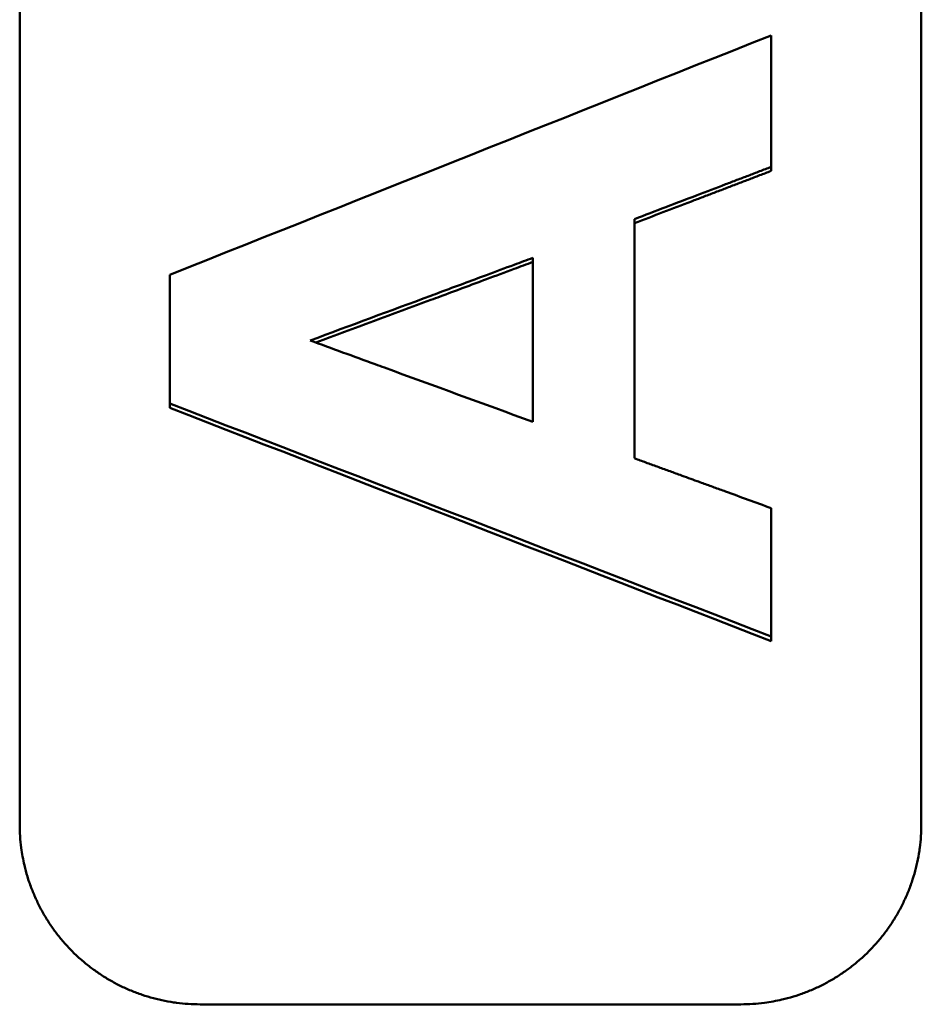
# Model space of a CAD drawing. Units: millimetres. Extents: x 259 to 1466, y 517 to 1362.
# Drawn here: x 760 to 775, y 727 to 743 of the extents above; entities that cross this region are included whole.
import ezdxf

# ---------------------------------------------------------------- set-up
doc = ezdxf.new("R2010")
doc.units = ezdxf.units.MM
doc.layers.add('AM_0', color=7, linetype='Continuous', lineweight=50)

msp = doc.modelspace()

# ---------------------------------------------------------------- linework, layer by layer
at = {"layer": 'AM_0'}
for p, q in [((759.774, 729.787), (759.774, 843.728)), ((774.774, 843.728), (774.774, 729.787)), ((772.274, 740.664), (772.274, 740.731)), ((768.311, 739.218), (768.311, 736.489)), ((762.274, 736.72), (762.274, 736.793)), ((772.274, 732.838), (772.274, 732.916)), ((771.774, 726.791), (762.774, 726.791))]:
    msp.add_line(p, q, dxfattribs=at)
for points in [[(762.274, 738.937), (765.608, 740.265), (768.941, 741.593), (772.274, 742.921)], [(770.003, 739.864), (770.003, 738.536), (770.003, 737.208), (770.003, 735.881)], [(772.274, 732.916), (768.941, 734.208), (765.608, 735.5), (762.274, 736.793)], [(772.274, 732.838), (768.941, 734.132), (765.608, 735.426), (762.274, 736.72)]]:
    msp.add_open_spline(points, degree=3, dxfattribs=at)
for points, knots in [([(772.274, 742.921), (772.274, 742.769), (772.274, 742.617), (772.274, 742.464), (772.274, 742.404), (772.274, 742.343), (772.274, 742.282), (772.274, 742.191), (772.274, 742.1), (772.274, 742.008), (772.274, 741.978), (772.274, 741.947), (772.274, 741.917), (772.274, 741.856), (772.274, 741.795), (772.274, 741.735), (772.274, 741.704), (772.274, 741.674), (772.274, 741.643), (772.274, 741.582), (772.274, 741.522), (772.274, 741.461), (772.274, 741.43), (772.274, 741.4), (772.274, 741.37), (772.274, 741.157), (772.274, 740.944), (772.274, 740.731)], [0, 0, 0, 0, 0.0457317, 0.0457317, 0.0457317, 0.0640244, 0.0640244, 0.0640244, 0.0914634, 0.0914634, 0.0914634, 0.1006098, 0.1006098, 0.1006098, 0.1189024, 0.1189024, 0.1189024, 0.1280488, 0.1280488, 0.1280488, 0.1463415, 0.1463415, 0.1463415, 0.1554878, 0.1554878, 0.1554878, 0.2195122, 0.2195122, 0.2195122, 0.2195122]), ([(772.274, 740.731), (772.211, 740.707), (772.148, 740.683), (772.085, 740.659), (772.022, 740.635), (771.959, 740.61), (771.896, 740.586), (771.864, 740.574), (771.833, 740.562), (771.801, 740.55), (771.738, 740.526), (771.675, 740.502), (771.612, 740.478), (771.58, 740.466), (771.549, 740.454), (771.517, 740.442), (771.359, 740.382), (771.202, 740.322), (771.044, 740.261), (770.697, 740.129), (770.35, 739.997), (770.003, 739.864)], [0, 0, 0, 0, 0.0202656, 0.0202656, 0.0202656, 0.0405311, 0.0405311, 0.0405311, 0.0506639, 0.0506639, 0.0506639, 0.0709295, 0.0709295, 0.0709295, 0.0810623, 0.0810623, 0.0810623, 0.1317262, 0.1317262, 0.1317262, 0.2431868, 0.2431868, 0.2431868, 0.2431868]), ([(772.274, 740.664), (772.211, 740.64), (772.148, 740.616), (772.085, 740.592), (772.022, 740.567), (771.959, 740.543), (771.896, 740.519), (771.864, 740.507), (771.833, 740.495), (771.801, 740.483), (771.738, 740.459), (771.675, 740.435), (771.612, 740.411), (771.58, 740.399), (771.549, 740.387), (771.517, 740.375), (771.454, 740.35), (771.391, 740.326), (771.328, 740.302), (771.296, 740.29), (771.265, 740.278), (771.233, 740.266), (771.17, 740.242), (771.107, 740.218), (771.044, 740.194), (771.012, 740.182), (770.981, 740.17), (770.949, 740.157), (770.634, 740.037), (770.318, 739.916), (770.003, 739.796)], [0, 0, 0, 0, 0.0202656, 0.0202656, 0.0202656, 0.0405311, 0.0405311, 0.0405311, 0.0506639, 0.0506639, 0.0506639, 0.0709295, 0.0709295, 0.0709295, 0.0810623, 0.0810623, 0.0810623, 0.1013278, 0.1013278, 0.1013278, 0.1114606, 0.1114606, 0.1114606, 0.1317262, 0.1317262, 0.1317262, 0.141859, 0.141859, 0.141859, 0.2431868, 0.2431868, 0.2431868, 0.2431868]), ([(764.607, 737.842), (765.275, 738.09), (765.944, 738.339), (766.613, 738.587), (766.665, 738.606), (766.716, 738.625), (766.767, 738.645), (767.025, 738.74), (767.282, 738.836), (767.539, 738.931), (767.693, 738.989), (767.848, 739.046), (768.002, 739.103), (768.105, 739.141), (768.208, 739.18), (768.311, 739.218)], [-0.3952825, -0.3952825, -0.3952825, -0.3952825, -0.1811711, -0.1811711, -0.1811711, -0.164701, -0.164701, -0.164701, -0.0823505, -0.0823505, -0.0823505, -0.0329402, -0.0329402, -0.0329402, 0, 0, 0, 0]), ([(768.311, 739.149), (768.208, 739.11), (768.105, 739.072), (768.002, 739.034), (767.848, 738.976), (767.693, 738.919), (767.539, 738.862), (767.282, 738.766), (767.025, 738.67), (766.767, 738.574), (766.716, 738.555), (766.665, 738.536), (766.613, 738.517), (765.976, 738.28), (765.34, 738.043), (764.703, 737.807)], [0, 0, 0, 0, 0.0329402, 0.0329402, 0.0329402, 0.0823505, 0.0823505, 0.0823505, 0.164701, 0.164701, 0.164701, 0.1811711, 0.1811711, 0.1811711, 0.3849726, 0.3849726, 0.3849726, 0.3849726]), ([(762.274, 736.793), (762.274, 736.852), (762.274, 736.912), (762.274, 736.971), (762.274, 737.061), (762.274, 737.15), (762.274, 737.239), (762.274, 737.329), (762.274, 737.418), (762.274, 737.507), (762.274, 737.567), (762.274, 737.626), (762.274, 737.686), (762.274, 737.716), (762.274, 737.746), (762.274, 737.775), (762.274, 737.835), (762.274, 737.894), (762.274, 737.954), (762.274, 737.984), (762.274, 738.014), (762.274, 738.043), (762.274, 738.341), (762.274, 738.639), (762.274, 738.937)], [0, 0, 0, 0, 0.0179116, 0.0179116, 0.0179116, 0.044779, 0.044779, 0.044779, 0.0716463, 0.0716463, 0.0716463, 0.0895579, 0.0895579, 0.0895579, 0.0985137, 0.0985137, 0.0985137, 0.1164253, 0.1164253, 0.1164253, 0.1253811, 0.1253811, 0.1253811, 0.214939, 0.214939, 0.214939, 0.214939]), ([(768.311, 736.489), (767.488, 736.789), (766.665, 737.09), (765.841, 737.391), (765.79, 737.41), (765.738, 737.428), (765.687, 737.447), (765.327, 737.579), (764.967, 737.71), (764.607, 737.842)], [-0.3944903, -0.3944903, -0.3944903, -0.3944903, -0.1314968, -0.1314968, -0.1314968, -0.1150597, -0.1150597, -0.1150597, 0, 0, 0, 0]), ([(770.003, 735.881), (770.066, 735.858), (770.129, 735.834), (770.192, 735.811), (770.255, 735.788), (770.318, 735.765), (770.381, 735.742), (770.413, 735.731), (770.445, 735.719), (770.476, 735.708), (770.539, 735.685), (770.602, 735.662), (770.665, 735.639), (770.697, 735.627), (770.728, 735.616), (770.76, 735.604), (770.855, 735.57), (770.949, 735.535), (771.044, 735.501), (771.107, 735.478), (771.17, 735.455), (771.233, 735.432), (771.265, 735.42), (771.296, 735.409), (771.328, 735.397), (771.391, 735.374), (771.454, 735.351), (771.517, 735.328), (771.643, 735.282), (771.77, 735.236), (771.896, 735.19), (772.022, 735.144), (772.148, 735.098), (772.274, 735.052)], [0, 0, 0, 0, 0.0201543, 0.0201543, 0.0201543, 0.0403086, 0.0403086, 0.0403086, 0.0503857, 0.0503857, 0.0503857, 0.07054, 0.07054, 0.07054, 0.0806171, 0.0806171, 0.0806171, 0.1108485, 0.1108485, 0.1108485, 0.1310028, 0.1310028, 0.1310028, 0.14108, 0.14108, 0.14108, 0.1612342, 0.1612342, 0.1612342, 0.2015428, 0.2015428, 0.2015428, 0.2418514, 0.2418514, 0.2418514, 0.2418514]), ([(772.274, 735.052), (772.274, 734.933), (772.274, 734.815), (772.274, 734.696), (772.274, 734.607), (772.274, 734.518), (772.274, 734.429), (772.274, 734.399), (772.274, 734.37), (772.274, 734.34), (772.274, 734.281), (772.274, 734.221), (772.274, 734.162), (772.274, 734.073), (772.274, 733.984), (772.274, 733.895), (772.274, 733.806), (772.274, 733.717), (772.274, 733.628), (772.274, 733.391), (772.274, 733.153), (772.274, 732.916)], [0, 0, 0, 0, 0.0356961, 0.0356961, 0.0356961, 0.0624682, 0.0624682, 0.0624682, 0.0713923, 0.0713923, 0.0713923, 0.0892403, 0.0892403, 0.0892403, 0.1160124, 0.1160124, 0.1160124, 0.1427846, 0.1427846, 0.1427846, 0.2141768, 0.2141768, 0.2141768, 0.2141768]), ([(762.774, 726.791), (762.709, 726.791), (762.643, 726.794), (762.578, 726.798), (762.513, 726.802), (762.448, 726.809), (762.383, 726.817), (762.35, 726.821), (762.318, 726.826), (762.286, 726.831), (762.221, 726.842), (762.157, 726.855), (762.093, 726.87), (762.061, 726.877), (762.029, 726.885), (761.998, 726.893), (761.935, 726.91), (761.872, 726.929), (761.81, 726.95), (761.779, 726.961), (761.748, 726.972), (761.718, 726.983), (761.656, 727.006), (761.596, 727.031), (761.536, 727.058), (761.506, 727.072), (761.477, 727.086), (761.447, 727.1), (761.389, 727.129), (761.331, 727.16), (761.274, 727.193), (761.246, 727.209), (761.218, 727.226), (761.19, 727.243), (761.134, 727.278), (761.08, 727.314), (761.027, 727.352), (761, 727.371), (760.974, 727.39), (760.948, 727.41), (760.896, 727.45), (760.845, 727.492), (760.796, 727.535), (760.772, 727.556), (760.747, 727.578), (760.723, 727.6), (760.676, 727.645), (760.629, 727.691), (760.585, 727.739), (760.562, 727.763), (760.54, 727.787), (760.519, 727.812), (760.476, 727.861), (760.434, 727.911), (760.394, 727.963), (760.374, 727.989), (760.355, 728.015), (760.336, 728.042), (760.298, 728.095), (760.261, 728.149), (760.227, 728.205), (760.209, 728.233), (760.193, 728.261), (760.176, 728.289), (760.143, 728.346), (760.113, 728.403), (760.084, 728.462), (760.069, 728.491), (760.055, 728.521), (760.042, 728.55), (760.015, 728.61), (759.99, 728.67), (759.967, 728.732), (759.955, 728.762), (759.944, 728.793), (759.933, 728.824), (759.912, 728.886), (759.893, 728.948), (759.876, 729.011), (759.868, 729.043), (759.86, 729.075), (759.853, 729.106), (759.83, 729.202), (759.813, 729.298), (759.8, 729.396), (759.791, 729.46), (759.785, 729.525), (759.781, 729.591), (759.776, 729.656), (759.774, 729.721), (759.774, 729.787)], [-1.570796, -1.570796, -1.570796, -1.570796, -1.505346, -1.505346, -1.505346, -1.439897, -1.439897, -1.439897, -1.407172, -1.407172, -1.407172, -1.341722, -1.341722, -1.341722, -1.308997, -1.308997, -1.308997, -1.243547, -1.243547, -1.243547, -1.210822, -1.210822, -1.210822, -1.145372, -1.145372, -1.145372, -1.112647, -1.112647, -1.112647, -1.047198, -1.047198, -1.047198, -1.014473, -1.014473, -1.014473, -0.949023, -0.949023, -0.949023, -0.916298, -0.916298, -0.916298, -0.850848, -0.850848, -0.850848, -0.818123, -0.818123, -0.818123, -0.752673, -0.752673, -0.752673, -0.719948, -0.719948, -0.719948, -0.654498, -0.654498, -0.654498, -0.621774, -0.621774, -0.621774, -0.556324, -0.556324, -0.556324, -0.523599, -0.523599, -0.523599, -0.458149, -0.458149, -0.458149, -0.425424, -0.425424, -0.425424, -0.359974, -0.359974, -0.359974, -0.327249, -0.327249, -0.327249, -0.261799, -0.261799, -0.261799, -0.229074, -0.229074, -0.229074, -0.1309, -0.1309, -0.1309, -0.06545, -0.06545, -0.06545, 0, 0, 0, 0]), ([(774.774, 729.787), (774.774, 729.721), (774.772, 729.656), (774.768, 729.591), (774.764, 729.525), (774.757, 729.46), (774.749, 729.396), (774.744, 729.363), (774.74, 729.331), (774.734, 729.299), (774.724, 729.234), (774.711, 729.17), (774.696, 729.106), (774.688, 729.075), (774.681, 729.043), (774.672, 729.011), (774.655, 728.948), (774.636, 728.886), (774.615, 728.824), (774.605, 728.793), (774.594, 728.762), (774.582, 728.732), (774.559, 728.67), (774.534, 728.61), (774.507, 728.55), (774.493, 728.521), (774.479, 728.491), (774.465, 728.462), (774.436, 728.403), (774.405, 728.346), (774.372, 728.289), (774.356, 728.261), (774.339, 728.233), (774.322, 728.205), (774.287, 728.149), (774.251, 728.095), (774.213, 728.042), (774.194, 728.015), (774.174, 727.989), (774.154, 727.963), (774.114, 727.911), (774.073, 727.861), (774.03, 727.812), (774.008, 727.787), (773.986, 727.763), (773.964, 727.739), (773.919, 727.691), (773.873, 727.645), (773.825, 727.6), (773.801, 727.578), (773.777, 727.556), (773.752, 727.535), (773.703, 727.492), (773.652, 727.45), (773.601, 727.41), (773.575, 727.39), (773.548, 727.371), (773.522, 727.352), (773.468, 727.314), (773.414, 727.278), (773.358, 727.243), (773.331, 727.226), (773.303, 727.209), (773.274, 727.193), (773.218, 727.16), (773.16, 727.129), (773.101, 727.1), (773.072, 727.086), (773.042, 727.072), (773.012, 727.058), (772.953, 727.031), (772.892, 727.006), (772.831, 726.983), (772.8, 726.972), (772.77, 726.961), (772.739, 726.95), (772.677, 726.929), (772.614, 726.91), (772.551, 726.893), (772.519, 726.885), (772.487, 726.877), (772.455, 726.87), (772.36, 726.847), (772.263, 726.83), (772.166, 726.817), (772.101, 726.809), (772.036, 726.802), (771.97, 726.798), (771.905, 726.794), (771.84, 726.791), (771.774, 726.791)], [-1.570796, -1.570796, -1.570796, -1.570796, -1.505346, -1.505346, -1.505346, -1.439897, -1.439897, -1.439897, -1.407172, -1.407172, -1.407172, -1.341722, -1.341722, -1.341722, -1.308997, -1.308997, -1.308997, -1.243547, -1.243547, -1.243547, -1.210822, -1.210822, -1.210822, -1.145372, -1.145372, -1.145372, -1.112647, -1.112647, -1.112647, -1.047198, -1.047198, -1.047198, -1.014473, -1.014473, -1.014473, -0.949023, -0.949023, -0.949023, -0.916298, -0.916298, -0.916298, -0.850848, -0.850848, -0.850848, -0.818123, -0.818123, -0.818123, -0.752673, -0.752673, -0.752673, -0.719948, -0.719948, -0.719948, -0.654498, -0.654498, -0.654498, -0.621774, -0.621774, -0.621774, -0.556324, -0.556324, -0.556324, -0.523599, -0.523599, -0.523599, -0.458149, -0.458149, -0.458149, -0.425424, -0.425424, -0.425424, -0.359974, -0.359974, -0.359974, -0.327249, -0.327249, -0.327249, -0.261799, -0.261799, -0.261799, -0.229074, -0.229074, -0.229074, -0.1309, -0.1309, -0.1309, -0.06545, -0.06545, -0.06545, 0, 0, 0, 0])]:
    msp.add_open_spline(points, degree=3, knots=knots, dxfattribs=at)

doc.saveas('drawing.dxf')
